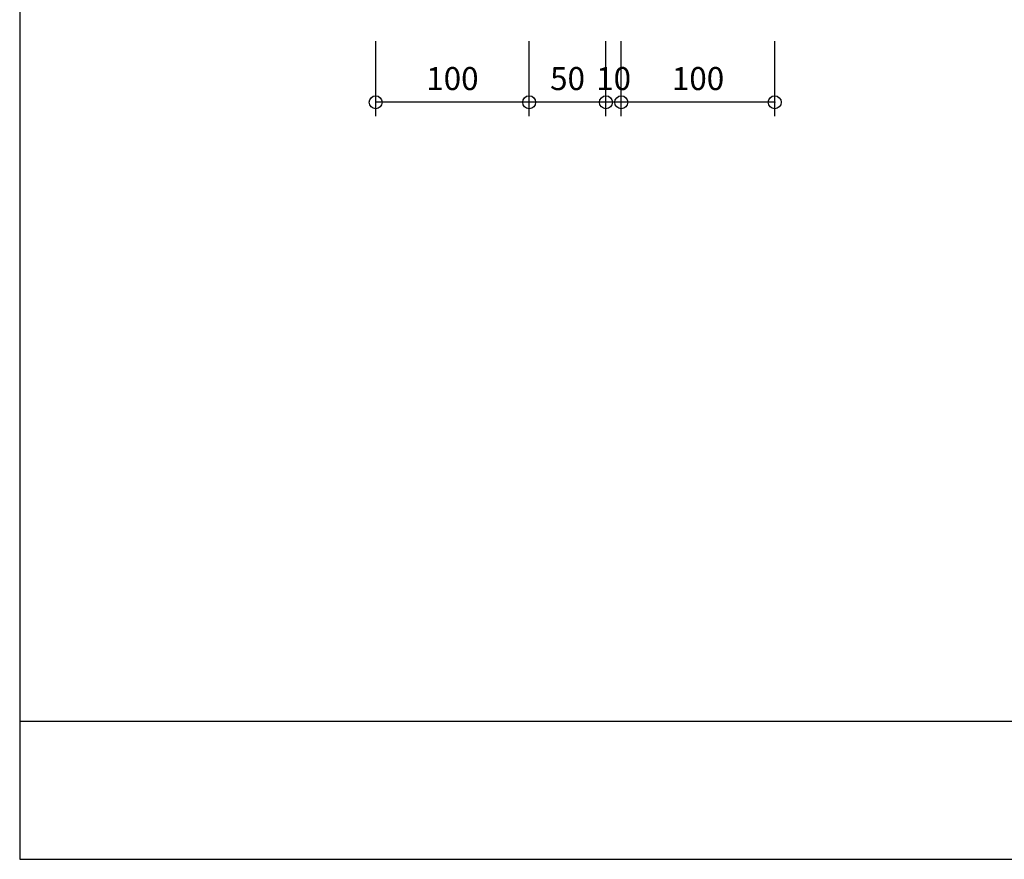
# Model space of a CAD drawing. Extents: x 60 to 20141, y -14160 to 3468.
# Drawn here: x 60 to 701, y -5250 to -4703 of the extents above; entities that cross this region are included whole.
import ezdxf

# ---------------------------------------------------------------- set-up
doc = ezdxf.new("R2010")
doc.units = 0
doc.header["$LTSCALE"] = 6
doc.layers.add('レイヤ1', color=7, linetype='CONTINUOUS')
doc.layers.add('寸法', color=7, linetype='CONTINUOUS')
doc.styles.get("Standard").update_dxf_attribs({"font": 'txt', "bigfont": 'bigfont'})
doc.dimstyles.new('M7DIMSTL', dxfattribs={"dimscale": 6, "dimtxt": 2.5, "dimasz": 2.5, "dimexe": 1.25, "dimexo": 0.625, "dimtad": 1, "dimdsep": 46, "dimtxsty": 'Standard', "dimcen": 2.5, "dimadec": 0, "dimazin": 0, "dimtfac": 1, "dimtmove": 0, "dimatfit": 3, "dimfxl": 0, "dimarcsym": 0})

# ---------------------------------------------------------------- blocks, each defined once
blk = doc.blocks.new('*D3449')
at = {"layer": '寸法', "color": 0, "transparency": 16777216}
blk.add_line((551.91, -4756.69), (451.91, -4756.69), dxfattribs=at)
at = {"layer": '寸法', "transparency": 16777216}
for p in [(451.91, -4756.69), (451.91, -4756.69), (551.91, -4756.69)]:
    blk.add_point(p, dxfattribs=at)
at = {"layer": '寸法', "color": 0, "transparency": 16777216, "insert": (501.91, -4743.19), "char_height": 15, "attachment_point": 5}
blk.add_mtext('100', dxfattribs=at)
blk = doc.blocks.new('*D3450')
at = {"layer": '寸法', "color": 0, "transparency": 16777216}
blk.add_line((451.91, -4756.69), (441.91, -4756.69), dxfattribs=at)
at = {"layer": '寸法', "transparency": 16777216}
for p in [(441.91, -4756.69), (441.91, -4756.69), (451.91, -4756.69)]:
    blk.add_point(p, dxfattribs=at)
at = {"layer": '寸法', "color": 0, "transparency": 16777216, "insert": (446.91, -4743.19), "char_height": 15, "attachment_point": 5}
blk.add_mtext('10', dxfattribs=at)
blk = doc.blocks.new('*D3451')
at = {"layer": '寸法', "color": 0, "transparency": 16777216}
blk.add_line((441.91, -4756.69), (391.91, -4756.69), dxfattribs=at)
at = {"layer": '寸法', "transparency": 16777216}
for p in [(391.91, -4756.69), (391.91, -4756.69), (441.91, -4756.69)]:
    blk.add_point(p, dxfattribs=at)
at = {"layer": '寸法', "color": 0, "transparency": 16777216, "insert": (416.91, -4743.19), "char_height": 15, "attachment_point": 5}
blk.add_mtext('50', dxfattribs=at)
blk = doc.blocks.new('*D3452')
at = {"layer": '寸法', "color": 0, "transparency": 16777216}
blk.add_line((391.91, -4756.69), (291.91, -4756.69), dxfattribs=at)
at = {"layer": '寸法', "transparency": 16777216}
for p in [(291.91, -4756.69), (291.91, -4756.69), (391.91, -4756.69)]:
    blk.add_point(p, dxfattribs=at)
at = {"layer": '寸法', "color": 0, "transparency": 16777216, "insert": (341.91, -4743.19), "char_height": 15, "attachment_point": 5}
blk.add_mtext('100', dxfattribs=at)

msp = doc.modelspace()

# ---------------------------------------------------------------- linework, layer by layer
at = {"layer": 'レイヤ1', "color": 0, "linetype": 'Continuous'}
for p, q in [((60, -3660), (60, -5250)), ((60, -5160), (2460, -5160)), ((60, -5250), (2460, -5250))]:
    msp.add_line(p, q, dxfattribs=at)
at = {"layer": '寸法', "color": 0, "linetype": 'Continuous'}
for p, q in [((291.905, -4765.694), (291.905, -4716.865)), ((391.905, -4765.694), (391.905, -4716.865)), ((441.905, -4765.694), (441.905, -4716.865)), ((451.905, -4765.694), (451.905, -4716.865)), ((551.905, -4765.694), (551.905, -4716.865))]:
    msp.add_line(p, q, dxfattribs=at)
for centre in [(291.905, -4756.694), (391.905, -4756.694), (441.905, -4756.694), (451.905, -4756.694), (551.905, -4756.694)]:
    msp.add_circle(centre, 4.2, dxfattribs=at)

# ---------------------------------------------------------------- dimensions: what is measured, and where the dimension line sits
at = {"layer": '寸法'}
for base, p1, p2, picture, middle in [((291.905, -4756.694), (391.905, -4756.694), (291.905, -4756.694), '*D3452', (341.905, -4743.194)), ((391.905, -4756.694), (441.905, -4756.694), (391.905, -4756.694), '*D3451', (416.905, -4743.194)), ((441.905, -4756.694), (451.905, -4756.694), (441.905, -4756.694), '*D3450', (446.905, -4743.194)), ((451.905, -4756.694), (551.905, -4756.694), (451.905, -4756.694), '*D3449', (501.905, -4743.194))]:
    dim = msp.add_linear_dim(base=base, p1=p1, p2=p2, angle=180, dimstyle='M7DIMSTL', dxfattribs=at)
    dim.commit()
    dim.dimension.update_dxf_attribs({"geometry": picture, "text_midpoint": middle})

doc.saveas('drawing.dxf')
